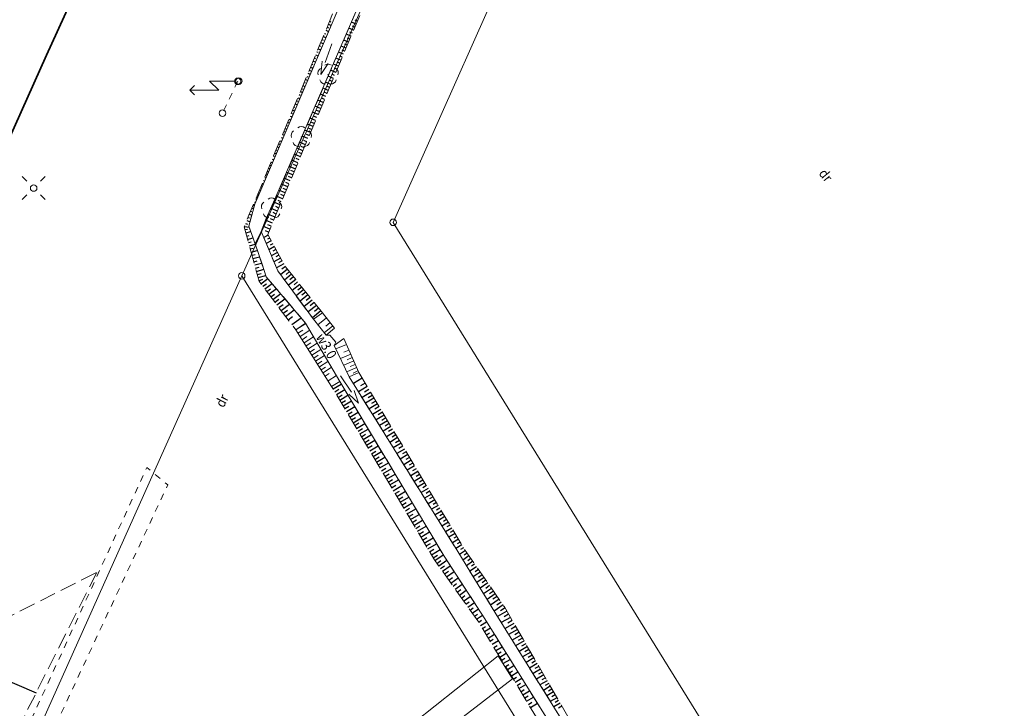
# Model space of a CAD drawing. Extents: x 6541259 to 6544582, y 6029264 to 6032037.
# Drawn here: x 6541833 to 6541909, y 6029950 to 6030003 of the extents above; entities that cross this region are included whole.
import ezdxf
from ezdxf.enums import TextEntityAlignment as Align

# ---------------------------------------------------------------- set-up
doc = ezdxf.new("R2010")
doc.units = 0
doc.header["$MEASUREMENT"] = 0
for name, pattern in [('0.5_0.5', [1, 0.5, -0.5]), ('219-500', [0]), ('mz1.25_0.5', [1.75, 1.25, -0.5]), ('sm05_500', [1, 0.5, -0.5])]:
    doc.linetypes.add(name, pattern=pattern)
doc.layers.get('0').update_dxf_attribs({"color": 2, "linetype": 'CONTINUOUS', "lineweight": 0})
for name, color, linetype, lineweight in [('-ewidencja', 7, 'CONTINUOUS', 0), ('-jezdnia', 63, 'CONTINUOUS', 0), ('-skarpy', 7, 'CONTINUOUS', 0), ('-słupy studzienki hydranty lampy', 7, 'CONTINUOUS', 0), ('-tory kolej', 7, 'CONTINUOUS', 0), ('-tory tram', 7, 'CONTINUOUS', 0), ('-wody pow', 7, 'CONTINUOUS', 0), ('-zielen', 82, 'CONTINUOUS', 0)]:
    doc.layers.add(name, color=color, linetype=linetype, lineweight=lineweight)
doc.styles.get("Standard").update_dxf_attribs({"font": 'txt', "width": 0.75})

# ---------------------------------------------------------------- blocks, each defined once
blk = doc.blocks.new('202')
at = {"color": 0, "linetype": 'Continuous', "lineweight": 0}
blk.add_circle((0, 0), 0.25, dxfattribs=at)
blk = doc.blocks.new('SM04')
at = {"color": 0, "linetype": 'Continuous', "lineweight": 13}
blk.add_circle((0, 0), 0.25, dxfattribs=at)
blk = doc.blocks.new('SM011')
at = {"color": 0, "linetype": 'Continuous', "lineweight": 13}
for p, q in [((-0.53, 0.531), (-0.883, 0.884)), ((0.531, 0.531), (0.884, 0.884)), ((-0.53, -0.53), (-0.883, -0.883)), ((0.531, -0.53), (0.884, -0.883))]:
    blk.add_line(p, q, dxfattribs=at)
blk = doc.blocks.new('SM07')
at = {"color": 0, "linetype": 'Continuous', "lineweight": 13}
for p, q in [((-0.7, 3.75), (-1.054, 3.397)), ((-0.7, 1.55), (-0.7, 3.75)), ((-0.7, 3.75), (-0.347, 3.397)), ((0, 2.25), (-0.7, 1.55)), ((0, 0.25), (0, 2.25))]:
    blk.add_line(p, q, dxfattribs=at)
blk.add_circle((0, 0), 0.25, dxfattribs=at)
blk = doc.blocks.new('993')
at = {"color": 0, "linetype": 'Continuous', "lineweight": 0}
for p, q in [((0, 0), (1.5, 0)), ((1.5, 0.25), (2.5, 0)), ((2.5, 0), (1.5, -0.25))]:
    blk.add_line(p, q, dxfattribs=at)
blk = doc.blocks.new('OP021')
at = {"linetype": 'Continuous', "lineweight": 13}
h = blk.add_hatch(color=0, dxfattribs=at)
edge = h.paths.add_edge_path()
edge.add_arc((0, 0), 0.05, 0, 360)
at = {"color": 0, "linetype": 'Continuous', "lineweight": 13}
for centre, start, end in [((0, 0.4), 49.272, 130.728), ((-0.38, 0.124), 121.308, 202.548), ((0.38, 0.124), 337.452, 58.692), ((-0.235, -0.324), 193.221, 274.871), ((0.235, -0.324), 265.129, 346.779)]:
    blk.add_arc(centre, 0.4, start, end, dxfattribs=at)
blk = doc.blocks.new('SM05')
at = {"color": 0, "linetype": 'Continuous', "lineweight": 13}
blk.add_circle((0, 0), 0.25, dxfattribs=at)

msp = doc.modelspace()

# ---------------------------------------------------------------- linework, layer by layer
at = {"layer": '-ewidencja', "color": 7, "linetype": '219-500', "lineweight": 18, "flags": 128}
for points in [[(6541908.81, 6030113.41), (6541850.46, 6029983.21)], [(6541862.04, 6029987.3), (6541872.88, 6030011.63)], [(6541862.04, 6029987.3), (6541904.58, 6029918.66)], [(6541814.33, 6029902.62), (6541850.46, 6029983.21)], [(6541850.46, 6029983.21), (6541894.98, 6029911.37)]]:
    msp.add_lwpolyline(points, dxfattribs=at)
at = {"layer": '-skarpy', "color": 7, "linetype": 'mz1.25_0.5', "lineweight": 18, "flags": 128}
for points in [[(6541856.63, 6029980.38), (6541855.95, 6029979.9), (6541853.21, 6029983.59), (6541851.95, 6029986.6), (6541860.58, 6030006.6), (6541874.87, 6030039.14), (6541883.15, 6030056.79), (6541892.64, 6030078.03), (6541901.16, 6030098.32), (6541901.56, 6030098.2), (6541903.47, 6030103.34), (6541904.15, 6030105.36), (6541905.51, 6030109.39), (6541905.85, 6030110.85), (6541905.68, 6030111.86), (6541904.34, 6030113.88), (6541904.23, 6030114.28), (6541902.75, 6030114.89), (6541902.84, 6030115.05), (6541903.63, 6030116.36), (6541906.6, 6030114.04), (6541906.99, 6030110.52), (6541904.1, 6030103.06), (6541892.98, 6030077.61), (6541883.72, 6030056.21), (6541875.5, 6030038.73), (6541860.91, 6030006.47), (6541852.45, 6029986.38), (6541853.74, 6029984)], [(6541855.34, 6029979.6), (6541854.6, 6029979.08), (6541851.79, 6029982.79), (6541850.65, 6029986.96), (6541858.95, 6030006.92), (6541859.27, 6030006.96), (6541851.44, 6029988.66), (6541851.01, 6029987.01), (6541852.34, 6029983.14)], [(6541859.41, 6029975.81), (6541867.48, 6029962.34), (6541870.56, 6029957.9), (6541878.61, 6029943.99), (6541878.3, 6029943.88), (6541869.91, 6029957.36), (6541866.99, 6029962.13), (6541858.69, 6029975.48)], [(6541857.96, 6029975.14), (6541865.95, 6029961.77), (6541869.07, 6029956.98), (6541877.56, 6029943.35), (6541877, 6029942.9), (6541868.59, 6029956.73), (6541865.15, 6029961.57), (6541857.34, 6029974.76)], [(6541839.37, 6029960.54), (6541824.14, 6029930.33), (6541814.49, 6029912.09), (6541807.27, 6029898.33), (6541793.62, 6029873.46), (6541773.21, 6029835.67), (6541750.74, 6029791.84), (6541730.46, 6029752.95), (6541715.1, 6029729.49), (6541720.69, 6029725.83), (6541701.16, 6029692.46), (6541689.26, 6029679.57), (6541697.39, 6029694.31), (6541714.81, 6029725.92), (6541710.68, 6029728.46), (6541726.7, 6029754.95), (6541745.05, 6029792.27), (6541770.67, 6029836.11), (6541790.3, 6029874.39), (6541803.86, 6029899.6), (6541811.76, 6029913.44), (6541819.86, 6029931.47), (6541830.32, 6029955.96)]]:
    msp.add_lwpolyline(points, close=True, dxfattribs=at)
at = {"layer": '-skarpy', "color": 7, "linetype": 'Continuous', "lineweight": 25, "flags": 128}
for points in [[(6541857.19, 6030002.68), (6541857.29, 6030002.63)], [(6541859.22, 6030002.45), (6541858.86, 6030002.6)], [(6541859.31, 6030002.68), (6541859.13, 6030002.76)], [(6541856.89, 6030001.98), (6541857.1, 6030001.89)], [(6541856.99, 6030002.21), (6541857.1, 6030002.17)], [(6541857.09, 6030002.44), (6541857.3, 6030002.36)], [(6541859.02, 6030001.99), (6541858.66, 6030002.14)], [(6541858.93, 6030001.76), (6541858.74, 6030001.84)], [(6541859.12, 6030002.22), (6541858.94, 6030002.3)], [(6541856.6, 6030001.27), (6541856.7, 6030001.23)], [(6541856.7, 6030001.51), (6541856.9, 6030001.42)], [(6541856.8, 6030001.74), (6541856.9, 6030001.7)], [(6541858.64, 6030001.07), (6541858.26, 6030001.23)], [(6541858.83, 6030001.53), (6541858.46, 6030001.69)], [(6541858.73, 6030001.3), (6541858.55, 6030001.38)], [(6541856.21, 6030000.34), (6541856.31, 6030000.3)], [(6541856.31, 6030000.57), (6541856.5, 6030000.49)], [(6541856.41, 6030000.8), (6541856.5, 6030000.76)], [(6541856.5, 6030001.04), (6541856.7, 6030000.96)], [(6541858.25, 6030000.15), (6541857.87, 6030000.31)], [(6541858.44, 6030000.61), (6541858.06, 6030000.77)], [(6541858.34, 6030000.38), (6541858.15, 6030000.46)], [(6541858.54, 6030000.84), (6541858.35, 6030000.92)], [(6541855.92, 6029999.63), (6541856.1, 6029999.56)], [(6541856.02, 6029999.87), (6541856.11, 6029999.83)], [(6541856.11, 6030000.1), (6541856.3, 6030000.02)], [(6541858.05, 6029999.69), (6541857.67, 6029999.85)], [(6541858.15, 6029999.92), (6541857.96, 6030000)], [(6541855.63, 6029998.93), (6541855.72, 6029998.89)], [(6541855.72, 6029999.16), (6541855.9, 6029999.09)], [(6541855.82, 6029999.4), (6541855.91, 6029999.36)], [(6541857.67, 6029998.76), (6541857.27, 6029998.93)], [(6541857.86, 6029999.23), (6541857.47, 6029999.39)], [(6541857.76, 6029999), (6541857.57, 6029999.08)], [(6541857.96, 6029999.46), (6541857.76, 6029999.54)], [(6541855.34, 6029998.23), (6541855.5, 6029998.16)], [(6541855.43, 6029998.46), (6541855.52, 6029998.43)], [(6541855.53, 6029998.7), (6541855.7, 6029998.62)], [(6541857.47, 6029998.3), (6541857.07, 6029998.47)], [(6541857.37, 6029998.07), (6541857.17, 6029998.16)], [(6541857.57, 6029998.53), (6541857.37, 6029998.62)], [(6541854.95, 6029997.29), (6541855.1, 6029997.22)], [(6541855.04, 6029997.52), (6541855.12, 6029997.49)], [(6541855.14, 6029997.76), (6541855.3, 6029997.69)], [(6541855.24, 6029997.99), (6541855.32, 6029997.96)], [(6541857.08, 6029997.38), (6541856.68, 6029997.55)], [(6541857.28, 6029997.84), (6541856.87, 6029998.01)], [(6541857.18, 6029997.61), (6541856.98, 6029997.7)], [(6541854.65, 6029996.59), (6541854.73, 6029996.56)], [(6541854.75, 6029996.82), (6541854.9, 6029996.76)], [(6541854.85, 6029997.06), (6541854.93, 6029997.02)], [(6541856.69, 6029996.46), (6541856.28, 6029996.63)], [(6541856.89, 6029996.92), (6541856.48, 6029997.09)], [(6541856.79, 6029996.69), (6541856.59, 6029996.78)], [(6541856.99, 6029997.15), (6541856.78, 6029997.24)], [(6541854.36, 6029995.88), (6541854.51, 6029995.82)], [(6541854.46, 6029996.12), (6541854.53, 6029996.09)], [(6541854.56, 6029996.35), (6541854.7, 6029996.29)], [(6541856.5, 6029996), (6541856.08, 6029996.18)], [(6541856.4, 6029995.77), (6541856.19, 6029995.86)], [(6541856.6, 6029996.23), (6541856.39, 6029996.32)], [(6541854.07, 6029995.18), (6541854.14, 6029995.15)], [(6541854.17, 6029995.42), (6541854.31, 6029995.36)], [(6541854.26, 6029995.65), (6541854.33, 6029995.62)], [(6541856.11, 6029995.08), (6541855.69, 6029995.26)], [(6541856.31, 6029995.54), (6541855.88, 6029995.72)], [(6541856.21, 6029995.31), (6541856, 6029995.4)], [(6541853.78, 6029994.48), (6541853.91, 6029994.42)], [(6541853.87, 6029994.71), (6541853.94, 6029994.68)], [(6541853.97, 6029994.95), (6541854.11, 6029994.89)], [(6541855.72, 6029994.16), (6541855.29, 6029994.34)], [(6541855.92, 6029994.62), (6541855.49, 6029994.8)], [(6541855.82, 6029994.39), (6541855.6, 6029994.48)], [(6541856.02, 6029994.85), (6541855.8, 6029994.94)], [(6541853.39, 6029993.54), (6541853.51, 6029993.49)], [(6541853.48, 6029993.78), (6541853.55, 6029993.75)], [(6541853.58, 6029994.01), (6541853.71, 6029993.96)], [(6541853.68, 6029994.24), (6541853.74, 6029994.22)], [(6541855.53, 6029993.7), (6541855.09, 6029993.88)], [(6541855.43, 6029993.46), (6541855.21, 6029993.56)], [(6541855.63, 6029993.93), (6541855.41, 6029994.02)], [(6541853.09, 6029992.84), (6541853.15, 6029992.81)], [(6541853.19, 6029993.07), (6541853.31, 6029993.02)], [(6541853.29, 6029993.31), (6541853.35, 6029993.28)], [(6541855.14, 6029992.77), (6541854.7, 6029992.96)], [(6541855.34, 6029993.23), (6541854.89, 6029993.42)], [(6541855.24, 6029993), (6541855.02, 6029993.1)], [(6541852.8, 6029992.13), (6541852.91, 6029992.09)], [(6541852.9, 6029992.37), (6541852.95, 6029992.35)], [(6541853, 6029992.6), (6541853.11, 6029992.56)], [(6541854.75, 6029991.85), (6541854.3, 6029992.04)], [(6541854.95, 6029992.31), (6541854.5, 6029992.5)], [(6541854.85, 6029992.08), (6541854.62, 6029992.18)], [(6541855.05, 6029992.54), (6541854.82, 6029992.64)], [(6541852.51, 6029991.43), (6541852.56, 6029991.41)], [(6541852.61, 6029991.67), (6541852.71, 6029991.62)], [(6541852.7, 6029991.9), (6541852.76, 6029991.88)], [(6541854.56, 6029991.39), (6541854.1, 6029991.58)], [(6541854.46, 6029991.16), (6541854.23, 6029991.26)], [(6541854.66, 6029991.62), (6541854.43, 6029991.72)], [(6541852.22, 6029990.73), (6541852.31, 6029990.69)], [(6541852.31, 6029990.96), (6541852.36, 6029990.94)], [(6541852.41, 6029991.2), (6541852.51, 6029991.16)], [(6541854.17, 6029990.47), (6541853.7, 6029990.67)], [(6541854.37, 6029990.93), (6541853.9, 6029991.12)], [(6541854.27, 6029990.7), (6541854.04, 6029990.8)], [(6541851.83, 6029989.79), (6541851.91, 6029989.76)], [(6541851.93, 6029990.03), (6541851.97, 6029990.01)], [(6541852.02, 6029990.26), (6541852.11, 6029990.22)], [(6541852.12, 6029990.49), (6541852.16, 6029990.48)], [(6541853.98, 6029990.01), (6541853.51, 6029990.21)], [(6541853.88, 6029989.78), (6541853.64, 6029989.88)], [(6541854.07, 6029990.24), (6541853.84, 6029990.34)], [(6541851.54, 6029989.09), (6541851.57, 6029989.07)], [(6541851.63, 6029989.32), (6541851.71, 6029989.29)], [(6541851.73, 6029989.56), (6541851.77, 6029989.54)], [(6541853.59, 6029989.09), (6541853.11, 6029989.29)], [(6541853.78, 6029989.55), (6541853.31, 6029989.75)], [(6541853.69, 6029989.32), (6541853.45, 6029989.42)], [(6541851.24, 6029988.39), (6541851.36, 6029988.34)], [(6541851.34, 6029988.62), (6541851.38, 6029988.6)], [(6541851.44, 6029988.85), (6541851.51, 6029988.82)], [(6541853.2, 6029988.16), (6541852.71, 6029988.37)], [(6541853.4, 6029988.63), (6541852.91, 6029988.83)], [(6541853.3, 6029988.39), (6541853.06, 6029988.5)], [(6541853.49, 6029988.86), (6541853.25, 6029988.96)], [(6541850.95, 6029987.68), (6541851.06, 6029987.64)], [(6541851.05, 6029987.92), (6541851.23, 6029987.84)], [(6541851.15, 6029988.15), (6541851.22, 6029988.12)], [(6541853.01, 6029987.7), (6541852.52, 6029987.91)], [(6541852.91, 6029987.47), (6541852.66, 6029987.58)], [(6541853.1, 6029987.93), (6541852.86, 6029988.04)], [(6541850.66, 6029986.98), (6541851.04, 6029986.94)], [(6541850.71, 6029986.74), (6541850.89, 6029986.79)], [(6541850.76, 6029987.21), (6541850.89, 6029987.16)], [(6541850.85, 6029987.45), (6541851.1, 6029987.35)], [(6541852.62, 6029986.78), (6541852.12, 6029986.99)], [(6541852.81, 6029987.24), (6541852.32, 6029987.45)], [(6541852.72, 6029987.01), (6541852.47, 6029987.12)], [(6541850.78, 6029986.49), (6541851.15, 6029986.59)], [(6541850.84, 6029986.25), (6541851.04, 6029986.3)], [(6541850.91, 6029986), (6541851.32, 6029986.11)], [(6541852.48, 6029986.32), (6541852.14, 6029986.14)], [(6541852.52, 6029986.55), (6541852.27, 6029986.66)], [(6541852.6, 6029986.1), (6541852.42, 6029986.01)], [(6541850.98, 6029985.76), (6541851.19, 6029985.82)], [(6541851.05, 6029985.51), (6541851.48, 6029985.63)], [(6541851.11, 6029985.27), (6541851.34, 6029985.33)], [(6541852.72, 6029985.88), (6541852.34, 6029985.68)], [(6541852.96, 6029985.44), (6541852.53, 6029985.21)], [(6541852.84, 6029985.66), (6541852.64, 6029985.55)], [(6541851.18, 6029985.02), (6541851.65, 6029985.15)], [(6541851.25, 6029984.78), (6541851.49, 6029984.84)], [(6541851.31, 6029984.53), (6541851.81, 6029984.67)], [(6541853.2, 6029985), (6541852.72, 6029984.75)], [(6541853.08, 6029985.22), (6541852.85, 6029985.1)], [(6541853.43, 6029984.57), (6541852.92, 6029984.29)], [(6541853.31, 6029984.78), (6541853.07, 6029984.65)], [(6541851.38, 6029984.29), (6541851.64, 6029984.36)], [(6541851.45, 6029984.04), (6541851.98, 6029984.19)], [(6541851.51, 6029983.8), (6541851.79, 6029983.87)], [(6541853.67, 6029984.13), (6541853.11, 6029983.82)], [(6541853.55, 6029984.35), (6541853.28, 6029984.2)], [(6541853.81, 6029983.92), (6541853.54, 6029983.71)], [(6541851.58, 6029983.55), (6541852.14, 6029983.71)], [(6541851.65, 6029983.31), (6541851.94, 6029983.39)], [(6541851.71, 6029983.07), (6541852.31, 6029983.23)], [(6541851.92, 6029982.61), (6541852.45, 6029983.01)], [(6541853.96, 6029983.72), (6541853.43, 6029983.29)], [(6541854.27, 6029983.33), (6541853.73, 6029982.89)], [(6541854.12, 6029983.53), (6541853.85, 6029983.31)], [(6541854.43, 6029983.13), (6541854.15, 6029982.91)], [(6541851.78, 6029982.82), (6541852.08, 6029982.95)], [(6541852.08, 6029982.41), (6541852.35, 6029982.61)], [(6541852.23, 6029982.21), (6541852.78, 6029982.62)], [(6541852.38, 6029982.01), (6541852.66, 6029982.22)], [(6541852.54, 6029981.8), (6541853.11, 6029982.24)], [(6541854.59, 6029982.94), (6541854.03, 6029982.49)], [(6541854.9, 6029982.55), (6541854.32, 6029982.09)], [(6541854.74, 6029982.74), (6541854.46, 6029982.52)], [(6541855.05, 6029982.35), (6541854.76, 6029982.12)], [(6541852.69, 6029981.6), (6541852.98, 6029981.82)], [(6541852.84, 6029981.4), (6541853.44, 6029981.85)], [(6541855.21, 6029982.16), (6541854.62, 6029981.69)], [(6541855.53, 6029981.76), (6541854.92, 6029981.28)], [(6541855.37, 6029981.96), (6541855.07, 6029981.72)], [(6541855.69, 6029981.56), (6541855.38, 6029981.32)], [(6541853, 6029981.2), (6541853.3, 6029981.43)], [(6541853.15, 6029980.99), (6541853.77, 6029981.46)], [(6541853.31, 6029980.78), (6541853.62, 6029981.02)], [(6541853.47, 6029980.57), (6541854.11, 6029981.05)], [(6541855.85, 6029981.36), (6541855.23, 6029980.87)], [(6541856.18, 6029980.95), (6541855.54, 6029980.45)], [(6541856.01, 6029981.16), (6541855.7, 6029980.91)], [(6541856.34, 6029980.74), (6541856.02, 6029980.49)], [(6541853.64, 6029980.35), (6541853.97, 6029980.59)], [(6541853.82, 6029980.11), (6541854.48, 6029980.62)], [(6541854.02, 6029979.85), (6541854.35, 6029980.11)], [(6541854.3, 6029979.48), (6541855, 6029980.01)], [(6541856.51, 6029980.53), (6541855.87, 6029980.01)], [(6541857.45, 6029974.57), (6541858.08, 6029974.94)], [(6541859.67, 6029975.38), (6541859, 6029974.98)], [(6541860.05, 6029974.74), (6541859.39, 6029974.35)], [(6541859.9, 6029975), (6541859.56, 6029974.8)], [(6541857.58, 6029974.35), (6541857.9, 6029974.54)], [(6541857.71, 6029974.14), (6541858.34, 6029974.51)], [(6541857.84, 6029973.92), (6541858.15, 6029974.11)], [(6541857.96, 6029973.71), (6541858.59, 6029974.08)], [(6541860.32, 6029974.29), (6541859.67, 6029973.9)], [(6541860.19, 6029974.51), (6541859.86, 6029974.31)], [(6541860.45, 6029974.07), (6541860.13, 6029973.88)], [(6541858.09, 6029973.49), (6541858.41, 6029973.68)], [(6541858.22, 6029973.28), (6541858.85, 6029973.65)], [(6541858.35, 6029973.06), (6541858.66, 6029973.25)], [(6541858.47, 6029972.84), (6541859.11, 6029973.22)], [(6541860.58, 6029973.86), (6541859.94, 6029973.47)], [(6541860.84, 6029973.43), (6541860.2, 6029973.04)], [(6541860.71, 6029973.64), (6541860.39, 6029973.45)], [(6541860.97, 6029973.21), (6541860.65, 6029973.02)], [(6541858.6, 6029972.63), (6541858.92, 6029972.82)], [(6541858.73, 6029972.41), (6541859.36, 6029972.79)], [(6541861.1, 6029972.99), (6541860.47, 6029972.62)], [(6541861.36, 6029972.56), (6541860.74, 6029972.19)], [(6541861.23, 6029972.78), (6541860.91, 6029972.59)], [(6541858.86, 6029972.2), (6541859.17, 6029972.39)], [(6541858.98, 6029971.98), (6541859.62, 6029972.36)], [(6541859.11, 6029971.77), (6541859.43, 6029971.96)], [(6541859.24, 6029971.55), (6541859.88, 6029971.93)], [(6541861.61, 6029972.13), (6541861, 6029971.76)], [(6541861.48, 6029972.35), (6541861.18, 6029972.16)], [(6541861.87, 6029971.7), (6541861.27, 6029971.34)], [(6541861.74, 6029971.92), (6541861.44, 6029971.73)], [(6541859.37, 6029971.34), (6541859.69, 6029971.53)], [(6541859.49, 6029971.12), (6541860.13, 6029971.5)], [(6541859.62, 6029970.91), (6541859.94, 6029971.1)], [(6541859.75, 6029970.69), (6541860.39, 6029971.07)], [(6541862.13, 6029971.27), (6541861.53, 6029970.91)], [(6541862, 6029971.48), (6541861.7, 6029971.3)], [(6541862.26, 6029971.05), (6541861.96, 6029970.87)], [(6541859.88, 6029970.48), (6541860.2, 6029970.67)], [(6541860, 6029970.26), (6541860.65, 6029970.64)], [(6541860.13, 6029970.05), (6541860.45, 6029970.24)], [(6541860.26, 6029969.83), (6541860.9, 6029970.21)], [(6541862.39, 6029970.84), (6541861.8, 6029970.48)], [(6541862.65, 6029970.41), (6541862.06, 6029970.05)], [(6541862.52, 6029970.62), (6541862.22, 6029970.44)], [(6541862.78, 6029970.19), (6541862.49, 6029970.02)], [(6541860.39, 6029969.61), (6541860.71, 6029969.81)], [(6541860.51, 6029969.4), (6541861.16, 6029969.78)], [(6541862.91, 6029969.97), (6541862.33, 6029969.63)], [(6541863.16, 6029969.54), (6541862.59, 6029969.2)], [(6541863.04, 6029969.76), (6541862.75, 6029969.59)], [(6541860.64, 6029969.18), (6541860.97, 6029969.37)], [(6541860.77, 6029968.97), (6541861.42, 6029969.35)], [(6541860.9, 6029968.75), (6541861.22, 6029968.94)], [(6541861.03, 6029968.53), (6541861.68, 6029968.92)], [(6541863.42, 6029969.11), (6541862.86, 6029968.77)], [(6541863.29, 6029969.33), (6541863.01, 6029969.16)], [(6541863.68, 6029968.68), (6541863.13, 6029968.35)], [(6541863.55, 6029968.9), (6541863.27, 6029968.73)], [(6541861.16, 6029968.31), (6541861.48, 6029968.51)], [(6541861.29, 6029968.1), (6541861.94, 6029968.48)], [(6541861.41, 6029967.88), (6541861.74, 6029968.07)], [(6541861.54, 6029967.66), (6541862.2, 6029968.05)], [(6541863.94, 6029968.25), (6541863.39, 6029967.92)], [(6541863.81, 6029968.46), (6541863.53, 6029968.3)], [(6541864.07, 6029968.03), (6541863.8, 6029967.87)], [(6541861.67, 6029967.44), (6541862, 6029967.64)], [(6541861.8, 6029967.22), (6541862.46, 6029967.61)], [(6541861.93, 6029967), (6541862.26, 6029967.2)], [(6541862.06, 6029966.78), (6541862.72, 6029967.17)], [(6541864.2, 6029967.82), (6541863.66, 6029967.49)], [(6541864.46, 6029967.39), (6541863.92, 6029967.06)], [(6541864.33, 6029967.6), (6541864.06, 6029967.44)], [(6541864.59, 6029967.17), (6541864.32, 6029967.01)], [(6541862.19, 6029966.57), (6541862.52, 6029966.76)], [(6541862.32, 6029966.35), (6541862.98, 6029966.74)], [(6541864.72, 6029966.95), (6541864.19, 6029966.64)], [(6541864.97, 6029966.52), (6541864.45, 6029966.21)], [(6541864.84, 6029966.74), (6541864.58, 6029966.58)], [(6541862.45, 6029966.12), (6541862.78, 6029966.32)], [(6541862.58, 6029965.9), (6541863.25, 6029966.3)], [(6541862.71, 6029965.68), (6541863.05, 6029965.88)], [(6541862.85, 6029965.46), (6541863.51, 6029965.85)], [(6541865.23, 6029966.09), (6541864.72, 6029965.78)], [(6541865.1, 6029966.31), (6541864.84, 6029966.15)], [(6541865.49, 6029965.66), (6541864.98, 6029965.36)], [(6541865.36, 6029965.88), (6541865.11, 6029965.72)], [(6541862.98, 6029965.24), (6541863.31, 6029965.44)], [(6541863.11, 6029965.02), (6541863.77, 6029965.41)], [(6541863.24, 6029964.8), (6541863.57, 6029964.99)], [(6541863.37, 6029964.57), (6541864.04, 6029964.97)], [(6541865.75, 6029965.23), (6541865.25, 6029964.93)], [(6541865.62, 6029965.44), (6541865.37, 6029965.29)], [(6541865.88, 6029965.01), (6541865.63, 6029964.86)], [(6541863.5, 6029964.35), (6541863.84, 6029964.55)], [(6541863.64, 6029964.13), (6541864.3, 6029964.52)], [(6541866.01, 6029964.8), (6541865.52, 6029964.5)], [(6541866.27, 6029964.37), (6541865.78, 6029964.07)], [(6541866.14, 6029964.58), (6541865.89, 6029964.43)], [(6541866.4, 6029964.15), (6541866.15, 6029964.01)], [(6541863.77, 6029963.9), (6541864.1, 6029964.1)], [(6541863.9, 6029963.68), (6541864.57, 6029964.08)], [(6541864.03, 6029963.46), (6541864.37, 6029963.66)], [(6541864.17, 6029963.23), (6541864.84, 6029963.63)], [(6541866.53, 6029963.93), (6541866.05, 6029963.65)], [(6541866.78, 6029963.5), (6541866.31, 6029963.22)], [(6541866.65, 6029963.72), (6541866.42, 6029963.58)], [(6541864.3, 6029963.01), (6541864.63, 6029963.21)], [(6541864.43, 6029962.78), (6541865.11, 6029963.18)], [(6541864.56, 6029962.56), (6541864.9, 6029962.76)], [(6541864.7, 6029962.33), (6541865.37, 6029962.73)], [(6541867.04, 6029963.07), (6541866.58, 6029962.79)], [(6541866.91, 6029963.29), (6541866.68, 6029963.15)], [(6541867.3, 6029962.64), (6541866.84, 6029962.37)], [(6541867.17, 6029962.86), (6541866.94, 6029962.72)], [(6541864.83, 6029962.11), (6541865.17, 6029962.31)], [(6541864.97, 6029961.88), (6541865.64, 6029962.28)], [(6541865.24, 6029961.44), (6541865.88, 6029961.89)], [(6541867.57, 6029962.21), (6541867.13, 6029961.91)], [(6541867.43, 6029962.42), (6541867.2, 6029962.29)], [(6541867.71, 6029962.01), (6541867.48, 6029961.85)], [(6541865.1, 6029961.66), (6541865.44, 6029961.86)], [(6541865.39, 6029961.23), (6541865.7, 6029961.46)], [(6541865.53, 6029961.03), (6541866.15, 6029961.47)], [(6541867.85, 6029961.8), (6541867.39, 6029961.48)], [(6541868.14, 6029961.39), (6541867.65, 6029961.05)], [(6541868, 6029961.59), (6541867.76, 6029961.43)], [(6541868.28, 6029961.18), (6541868.03, 6029961.01)], [(6541865.68, 6029960.83), (6541865.98, 6029961.04)], [(6541865.83, 6029960.62), (6541866.42, 6029961.04)], [(6541865.97, 6029960.42), (6541866.27, 6029960.62)], [(6541866.13, 6029960.19), (6541866.71, 6029960.6)], [(6541868.43, 6029960.97), (6541867.92, 6029960.62)], [(6541868.71, 6029960.56), (6541868.18, 6029960.19)], [(6541868.57, 6029960.77), (6541868.31, 6029960.59)], [(6541866.3, 6029959.95), (6541866.58, 6029960.16)], [(6541866.46, 6029959.72), (6541867.02, 6029960.12)], [(6541866.63, 6029959.49), (6541866.9, 6029959.69)], [(6541866.79, 6029959.26), (6541867.33, 6029959.65)], [(6541869, 6029960.15), (6541868.44, 6029959.76)], [(6541868.86, 6029960.35), (6541868.58, 6029960.16)], [(6541869.29, 6029959.73), (6541868.7, 6029959.33)], [(6541869.14, 6029959.94), (6541868.86, 6029959.74)], [(6541866.95, 6029959.03), (6541867.22, 6029959.22)], [(6541867.12, 6029958.8), (6541867.64, 6029959.18)], [(6541869.57, 6029959.32), (6541868.97, 6029958.9)], [(6541869.43, 6029959.53), (6541869.13, 6029959.32)], [(6541869.86, 6029958.91), (6541869.23, 6029958.47)], [(6541869.72, 6029959.11), (6541869.41, 6029958.9)], [(6541867.28, 6029958.57), (6541867.54, 6029958.76)], [(6541867.44, 6029958.34), (6541867.95, 6029958.7)], [(6541867.61, 6029958.11), (6541867.86, 6029958.29)], [(6541867.77, 6029957.88), (6541868.26, 6029958.23)], [(6541870.15, 6029958.49), (6541869.5, 6029958.03)], [(6541870.01, 6029958.7), (6541869.68, 6029958.48)], [(6541870.3, 6029958.27), (6541869.97, 6029958.04)], [(6541867.94, 6029957.65), (6541868.17, 6029957.82)], [(6541868.1, 6029957.42), (6541868.57, 6029957.75)], [(6541870.46, 6029958.05), (6541869.78, 6029957.58)], [(6541870.75, 6029957.58), (6541870.03, 6029957.17)], [(6541870.61, 6029957.82), (6541870.25, 6029957.61)], [(6541868.26, 6029957.19), (6541868.49, 6029957.35)], [(6541868.43, 6029956.96), (6541868.88, 6029957.28)], [(6541868.59, 6029956.73), (6541868.81, 6029956.89)], [(6541868.74, 6029956.49), (6541869.2, 6029956.77)], [(6541871.02, 6029957.1), (6541870.32, 6029956.7)], [(6541870.88, 6029957.34), (6541870.53, 6029957.14)], [(6541871.29, 6029956.64), (6541870.61, 6029956.24)], [(6541871.16, 6029956.87), (6541870.81, 6029956.67)], [(6541868.88, 6029956.25), (6541869.12, 6029956.39)], [(6541869.03, 6029956.01), (6541869.5, 6029956.29)], [(6541869.18, 6029955.76), (6541869.41, 6029955.91)], [(6541871.55, 6029956.18), (6541870.88, 6029955.8)], [(6541871.42, 6029956.41), (6541871.08, 6029956.21)], [(6541871.68, 6029955.96), (6541871.35, 6029955.77)], [(6541869.32, 6029955.52), (6541869.8, 6029955.81)], [(6541869.47, 6029955.28), (6541869.71, 6029955.43)], [(6541869.62, 6029955.04), (6541870.1, 6029955.33)], [(6541871.81, 6029955.74), (6541871.16, 6029955.36)], [(6541872.06, 6029955.3), (6541871.42, 6029954.93)], [(6541871.94, 6029955.52), (6541871.61, 6029955.33)], [(6541869.76, 6029954.8), (6541870.01, 6029954.94)], [(6541869.91, 6029954.56), (6541870.4, 6029954.85)], [(6541870.06, 6029954.32), (6541870.3, 6029954.46)], [(6541870.21, 6029954.07), (6541870.69, 6029954.37)], [(6541872.32, 6029954.87), (6541871.69, 6029954.5)], [(6541872.19, 6029955.08), (6541871.87, 6029954.9)], [(6541872.57, 6029954.43), (6541871.95, 6029954.08)], [(6541872.44, 6029954.65), (6541872.13, 6029954.47)], [(6541829.33, 6029953.65), (6541834.73, 6029951.34)], [(6541870.35, 6029953.83), (6541870.6, 6029953.98)], [(6541870.5, 6029953.59), (6541870.99, 6029953.89)], [(6541872.82, 6029954), (6541872.22, 6029953.65)], [(6541872.69, 6029954.22), (6541872.39, 6029954.04)], [(6541872.94, 6029953.78), (6541872.65, 6029953.61)], [(6541870.65, 6029953.35), (6541870.89, 6029953.5)], [(6541870.79, 6029953.11), (6541871.29, 6029953.41)], [(6541870.94, 6029952.87), (6541871.19, 6029953.02)], [(6541871.09, 6029952.63), (6541871.59, 6029952.93)], [(6541873.07, 6029953.57), (6541872.48, 6029953.23)], [(6541873.32, 6029953.13), (6541872.75, 6029952.8)], [(6541873.19, 6029953.35), (6541872.9, 6029953.18)], [(6541873.45, 6029952.91), (6541873.16, 6029952.75)], [(6541871.23, 6029952.38), (6541871.49, 6029952.54)], [(6541871.38, 6029952.14), (6541871.89, 6029952.45)], [(6541873.57, 6029952.7), (6541873.01, 6029952.38)], [(6541873.82, 6029952.26), (6541873.28, 6029951.95)], [(6541873.7, 6029952.48), (6541873.42, 6029952.32)], [(6541871.53, 6029951.9), (6541871.78, 6029952.06)], [(6541871.67, 6029951.66), (6541872.19, 6029951.97)], [(6541871.82, 6029951.42), (6541872.08, 6029951.58)], [(6541871.97, 6029951.18), (6541872.49, 6029951.49)], [(6541874.07, 6029951.83), (6541873.54, 6029951.52)], [(6541873.95, 6029952.05), (6541873.68, 6029951.89)], [(6541874.32, 6029951.4), (6541873.81, 6029951.1)], [(6541874.2, 6029951.61), (6541873.94, 6029951.46)], [(6541872.11, 6029950.94), (6541872.38, 6029951.09)], [(6541872.26, 6029950.69), (6541872.79, 6029951.01)], [(6541872.41, 6029950.45), (6541872.67, 6029950.61)], [(6541874.57, 6029950.96), (6541874.07, 6029950.67)], [(6541874.45, 6029951.18), (6541874.19, 6029951.03)], [(6541874.7, 6029950.75), (6541874.45, 6029950.6)], [(6541872.55, 6029950.21), (6541873.09, 6029950.53)], [(6541874.83, 6029950.53), (6541874.34, 6029950.25)], [(6541874.95, 6029950.31), (6541874.71, 6029950.17)]]:
    msp.add_lwpolyline(points, dxfattribs=at)
at = {"layer": '-skarpy', "color": 7, "linetype": 'Continuous', "lineweight": 18, "flags": 128}
for points in [[(6541856.63, 6029980.38), (6541857.56, 6029979.22), (6541856.93, 6029978.67), (6541855.95, 6029979.9)], [(6541854.6, 6029979.08), (6541855.34, 6029979.6), (6541857.96, 6029975.14), (6541857.34, 6029974.76)], [(6541858.28, 6029978.43), (6541859.41, 6029975.81), (6541858.69, 6029975.48), (6541857.54, 6029977.88)]]:
    msp.add_lwpolyline(points, close=True, dxfattribs=at)
for points in [[(6541856.94, 6029979.99), (6541856.29, 6029979.47)], [(6541854.6, 6029979.07), (6541855.37, 6029979.56)], [(6541857.43, 6029979.38), (6541856.78, 6029978.86)], [(6541857.23, 6029979.63), (6541856.9, 6029979.37)], [(6541854.76, 6029978.82), (6541855.14, 6029979.06)], [(6541854.92, 6029978.58), (6541855.66, 6029979.05)], [(6541855.08, 6029978.33), (6541855.44, 6029978.56)], [(6541855.23, 6029978.09), (6541855.96, 6029978.55)], [(6541855.38, 6029977.85), (6541855.74, 6029978.08)], [(6541855.53, 6029977.61), (6541856.24, 6029978.06)], [(6541858.48, 6029977.97), (6541857.66, 6029977.62)], [(6541855.68, 6029977.38), (6541856.03, 6029977.6)], [(6541855.82, 6029977.15), (6541856.52, 6029977.59)], [(6541855.97, 6029976.92), (6541856.31, 6029977.14)], [(6541856.11, 6029976.69), (6541856.79, 6029977.13)], [(6541858.8, 6029977.23), (6541858.01, 6029976.89)], [(6541858.66, 6029977.54), (6541858.27, 6029977.37)], [(6541858.91, 6029976.96), (6541858.53, 6029976.79)], [(6541856.25, 6029976.47), (6541856.59, 6029976.68)], [(6541856.4, 6029976.25), (6541857.06, 6029976.67)], [(6541856.54, 6029976.03), (6541856.86, 6029976.24)], [(6541856.68, 6029975.8), (6541857.33, 6029976.22)], [(6541859.03, 6029976.7), (6541858.26, 6029976.37)], [(6541859.14, 6029976.44), (6541858.76, 6029976.28)], [(6541856.84, 6029975.55), (6541857.16, 6029975.75)], [(6541857.07, 6029975.18), (6541857.7, 6029975.58)], [(6541859.25, 6029976.19), (6541858.5, 6029975.87)], [(6541859.35, 6029975.94), (6541858.99, 6029975.78)]]:
    msp.add_lwpolyline(points, dxfattribs=at)
at = {"layer": '-słupy studzienki hydranty lampy', "color": 7, "linetype": 'sm05_500', "lineweight": 18, "flags": 128}
msp.add_lwpolyline([(6541850.15, 6029998.08), (6541848.99, 6029995.64)], dxfattribs=at)
at = {"layer": '-tory kolej', "color": 7, "linetype": 'Continuous', "lineweight": 35, "flags": 128}
msp.add_lwpolyline([(6541849.82, 6030031.68), (6541847.01, 6030025.45), (6541840.39, 6030010.75), (6541835.53, 6030000.09), (6541831.09, 6029990.23), (6541828.03, 6029983.46), (6541822.44, 6029970.99), (6541818.04, 6029961.13), (6541812.67, 6029949.45), (6541805.87, 6029934.82), (6541800.36, 6029922.91), (6541794.27, 6029909.9), (6541789.68, 6029900.07)], dxfattribs=at)
at = {"layer": '-wody pow', "color": 7, "linetype": 'Continuous', "lineweight": 18, "flags": 128}
for points in [[(6541883.15, 6030056.79), (6541874.87, 6030039.14), (6541872.74, 6030033.48), (6541860.58, 6030006.6), (6541852.99, 6029989.08), (6541852.33, 6029987.59), (6541851.95, 6029986.6), (6541851.48, 6029985.65), (6541851.01, 6029987.01), (6541851.45, 6029988.69), (6541859.27, 6030006.96), (6541858.95, 6030006.92), (6541861.9, 6030013.04), (6541875.32, 6030043.67), (6541879.48, 6030053.02), (6541880.17, 6030054.59), (6541884.67, 6030064.78)], [(6541877.56, 6029943.37), (6541869.07, 6029956.98), (6541865.95, 6029961.77), (6541857.96, 6029975.14), (6541855.34, 6029979.6), (6541852.34, 6029983.14), (6541852.02, 6029984.09), (6541851.48, 6029985.65), (6541851.95, 6029986.6), (6541853.21, 6029983.59), (6541855.95, 6029979.9), (6541856.93, 6029978.67), (6541857.2, 6029978.68), (6541857.67, 6029978.14), (6541857.54, 6029977.88), (6541858.69, 6029975.48), (6541866.99, 6029962.13), (6541869.91, 6029957.36), (6541878.3, 6029943.88)]]:
    msp.add_lwpolyline(points, dxfattribs=at)
at = {"layer": '-wody pow', "color": 7, "linetype": '0.5_0.5', "lineweight": 18, "flags": 128}
msp.add_lwpolyline([(6541794.28, 6029872.76), (6541773.81, 6029835.37), (6541751.88, 6029791.07), (6541750.74, 6029791.84), (6541773.21, 6029835.67), (6541793.62, 6029873.46), (6541807.27, 6029898.33), (6541816.55, 6029910.75), (6541822.55, 6029923.69), (6541825.06, 6029929.03), (6541836.39, 6029953.73), (6541843.2, 6029968.56), (6541844.8, 6029967.23), (6541826.56, 6029928.18), (6541823.87, 6029922.98), (6541818.03, 6029909.5), (6541808.06, 6029896.71), (6541807.81, 6029896.88)], close=True, dxfattribs=at)
at = {"layer": '-wody pow', "color": 7, "linetype": 'Continuous', "lineweight": 18, "flags": 128}
msp.add_lwpolyline([(6541871.18, 6029952.41), (6541862.29, 6029945.58), (6541852.03, 6029937.8), (6541841.02, 6029929.32), (6541840.19, 6029928.81), (6541839.27, 6029928.76), (6541838.63, 6029929.31), (6541838.61, 6029930.48), (6541838.96, 6029931.09), (6541850.28, 6029938.9), (6541852.32, 6029940.37), (6541863.65, 6029949.06), (6541870.08, 6029954.17)], close=True, dxfattribs=at)

# ---------------------------------------------------------------- block references
at = {"layer": '-słupy studzienki hydranty lampy', "color": 7, "linetype": 'Continuous', "lineweight": 18}
for name, p in [('SM05', (6541850.15, 6029998.08)), ('SM05', (6541848.99, 6029995.64)), ('SM011', (6541834.54, 6029989.92)), ('SM04', (6541834.54, 6029989.92)), ('202', (6541862.04, 6029987.3)), ('202', (6541850.46, 6029983.21))]:
    msp.add_blockref(name, p, dxfattribs=at)
at = {"layer": '-tory tram', "color": 7, "linetype": 'Continuous', "lineweight": 18, "rotation": 89.99700000000003}
msp.add_blockref('SM07', (6541850.25, 6029998.1), dxfattribs=at)
at = {"layer": '-wody pow', "color": 7, "linetype": 'Continuous', "lineweight": 18}
for p, rotation in [((6541857.36, 6030000.94), 250.027), ((6541858.03, 6029975.56), 303.402)]:
    msp.add_blockref('993', p, dxfattribs=dict(at, rotation=rotation))
at = {"layer": '-zielen', "color": 94, "linetype": 'Continuous', "lineweight": 13}
for p in [(6541857.07, 6029998.6), (6541855.02, 6029993.82), (6541852.74, 6029988.37)]:
    msp.add_blockref('OP021', p, dxfattribs=at)

# ---------------------------------------------------------------- texts
at = {"layer": '-jezdnia', "color": 7, "linetype": 'Continuous', "lineweight": 13, "width": 0.9}
for rotation, p in [(309.063, (6541895.15, 6029991.49)), (62.87, (6541848.4, 6029973.42))]:
    msp.add_text('dr', height=0.75, rotation=rotation, dxfattribs=at).set_placement(p, align=Align.TOP_LEFT)
at = {"layer": '-wody pow', "color": 7, "linetype": 'Continuous', "lineweight": 13, "width": 0.9}
msp.add_text('w3.0', height=0.75, rotation=300.432, dxfattribs=at).set_placement((6541856.75, 6029978.9), align=Align.TOP_LEFT)

doc.saveas('drawing.dxf')
